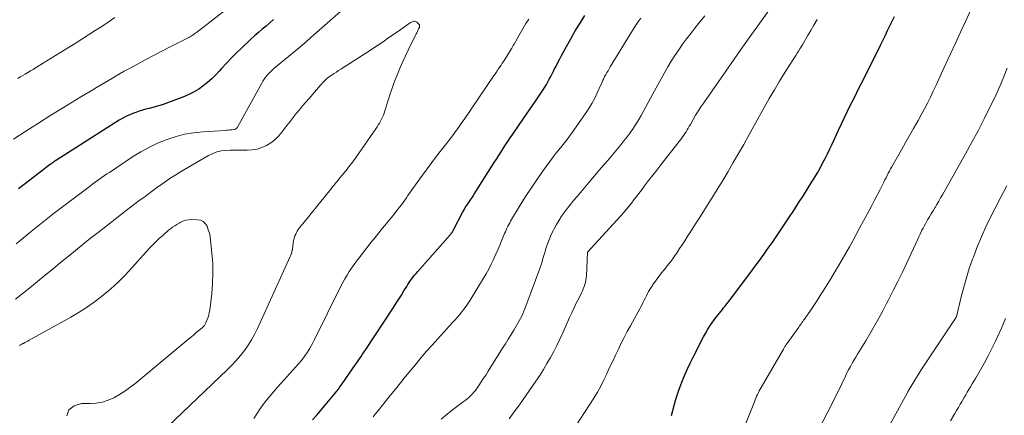
# Model space of a CAD drawing. Units: feet. Extents: x 1905000 to 1910005, y 497004 to 500000.
# Drawn here: x 1905761 to 1905899, y 498393 to 498449 of the extents above; entities that cross this region are included whole.
import ezdxf

# ---------------------------------------------------------------- set-up
doc = ezdxf.new("R2010")
doc.units = ezdxf.units.FT
doc.header["$LTSCALE"] = 100
doc.header["$MEASUREMENT"] = 0
doc.layers.add('CONTOUR INDEX', color=32, linetype='Continuous', lineweight=25)
doc.layers.add('CONTOUR INTERMEDIATE', color=40, linetype='Continuous', lineweight=15)

msp = doc.modelspace()

# ---------------------------------------------------------------- linework, layer by layer
at = {"layer": 'CONTOUR INDEX', "flags": 128}
for points, elevation in [([(1905802.38, 498392.64), (1905802.96, 498393.33), (1905804.59, 498395.25), (1905804.83, 498395.53), (1905805.07, 498395.81), (1905805.3, 498396.1), (1905805.53, 498396.39), (1905805.76, 498396.68), (1905805.98, 498396.97), (1905806.2, 498397.27), (1905806.42, 498397.57), (1905808.07, 498399.95), (1905808.29, 498400.26), (1905808.51, 498400.57), (1905808.73, 498400.89), (1905808.94, 498401.2), (1905809.16, 498401.52), (1905809.37, 498401.83), (1905809.59, 498402.15), (1905809.8, 498402.47), (1905813.67, 498408.37), (1905814.05, 498408.95), (1905814.42, 498409.53), (1905814.79, 498410.11), (1905815.15, 498410.69), (1905815.54, 498411.32), (1905815.71, 498411.59), (1905815.89, 498411.86), (1905816.07, 498412.12), (1905816.25, 498412.38), (1905816.45, 498412.63), (1905816.64, 498412.88), (1905816.85, 498413.12), (1905817.06, 498413.37), (1905821.63, 498418.54), (1905821.69, 498418.62), (1905821.76, 498418.7), (1905821.82, 498418.78), (1905821.88, 498418.86), (1905821.93, 498418.95), (1905821.99, 498419.03), (1905822.04, 498419.12), (1905822.09, 498419.21), (1905823.35, 498421.65), (1905823.47, 498421.88), (1905823.6, 498422.11), (1905823.73, 498422.33), (1905823.87, 498422.55), (1905823.89, 498422.58), (1905824.02, 498422.78), (1905824.16, 498422.99), (1905824.3, 498423.19), (1905824.44, 498423.39), (1905824.58, 498423.6), (1905824.72, 498423.8), (1905824.86, 498424.01), (1905824.99, 498424.21), (1905827.77, 498428.61), (1905828.09, 498429.11), (1905828.41, 498429.61), (1905828.73, 498430.11), (1905829.05, 498430.6), (1905829.37, 498431.1), (1905829.7, 498431.59), (1905830.03, 498432.08), (1905830.37, 498432.57), (1905831.17, 498433.74), (1905831.79, 498434.64), (1905832.41, 498435.53), (1905833.03, 498436.44), (1905833.64, 498437.34), (1905834.39, 498438.44), (1905834.62, 498438.8), (1905834.85, 498439.15), (1905835.07, 498439.52), (1905835.28, 498439.89), (1905835.48, 498440.26), (1905835.68, 498440.63), (1905835.87, 498441.01), (1905836.06, 498441.38), (1905836.18, 498441.62), (1905836.43, 498442.12), (1905836.69, 498442.61), (1905836.94, 498443.11), (1905837.2, 498443.6), (1905837.87, 498444.84), (1905838.48, 498445.94), (1905839.12, 498447.03), (1905839.78, 498448.11), (1905840.47, 498449.16)], 840), ([(1905852.59, 498393.28), (1905853, 498394.83), (1905853.24, 498395.67), (1905853.51, 498396.51), (1905853.8, 498397.33), (1905854.12, 498398.15), (1905854.46, 498398.96), (1905854.82, 498399.77), (1905855.19, 498400.56), (1905855.57, 498401.35), (1905856.52, 498403.26), (1905856.77, 498403.76), (1905857.04, 498404.25), (1905857.32, 498404.74), (1905857.6, 498405.22), (1905857.91, 498405.7), (1905858.22, 498406.16), (1905858.55, 498406.62), (1905858.89, 498407.07), (1905859.7, 498408.09), (1905859.87, 498408.3), (1905860.03, 498408.5), (1905860.19, 498408.71), (1905860.36, 498408.91), (1905860.52, 498409.12), (1905860.68, 498409.33), (1905860.84, 498409.53), (1905861, 498409.74), (1905863.07, 498412.5), (1905863.68, 498413.31), (1905864.28, 498414.12), (1905864.88, 498414.94), (1905865.47, 498415.76), (1905866.06, 498416.59), (1905866.64, 498417.42), (1905867.21, 498418.25), (1905867.78, 498419.09), (1905868.99, 498420.9), (1905869.68, 498421.93), (1905870.36, 498422.98), (1905871.03, 498424.02), (1905871.7, 498425.08), (1905872.22, 498425.92), (1905872.62, 498426.56), (1905873, 498427.2), (1905873.36, 498427.86), (1905873.71, 498428.52), (1905874.06, 498429.19), (1905874.39, 498429.86), (1905874.72, 498430.53), (1905875.04, 498431.21), (1905875.95, 498433.16), (1905876.36, 498434.04), (1905876.78, 498434.92), (1905877.2, 498435.8), (1905877.63, 498436.67), (1905878.06, 498437.54), (1905878.5, 498438.41), (1905878.93, 498439.28), (1905879.36, 498440.16), (1905881.85, 498445.14), (1905882.17, 498445.79), (1905882.49, 498446.43), (1905882.8, 498447.08), (1905883.12, 498447.73), (1905883.43, 498448.38), (1905883.75, 498449.02)], 860), ([(1905796.93, 498448.6), (1905796.4, 498448.14), (1905795.87, 498447.69), (1905795.32, 498447.25), (1905794.79, 498446.8), (1905794.26, 498446.33), (1905793.75, 498445.86), (1905792.46, 498444.65), (1905791.74, 498443.95), (1905791.03, 498443.24), (1905790.33, 498442.51), (1905789.65, 498441.77), (1905789.33, 498441.41), (1905788.8, 498440.85), (1905788.26, 498440.32), (1905787.68, 498439.82), (1905787.09, 498439.34), (1905786.47, 498438.9), (1905785.82, 498438.51), (1905785.14, 498438.17), (1905784.44, 498437.87), (1905781.46, 498436.76), (1905780.99, 498436.6), (1905780.51, 498436.45), (1905780.03, 498436.31), (1905779.54, 498436.19), (1905779.06, 498436.08), (1905778.58, 498435.94), (1905778.1, 498435.8), (1905777.63, 498435.63), (1905777.45, 498435.57), (1905776.9, 498435.35), (1905776.36, 498435.11), (1905775.84, 498434.83), (1905775.33, 498434.53), (1905766.55, 498428.97), (1905766.45, 498428.91), (1905766.19, 498428.72), (1905766.08, 498428.64), (1905765.96, 498428.55), (1905765.85, 498428.46), (1905765.74, 498428.38), (1905762.81, 498426.15), (1905761.24, 498424.94)], 840)]:
    msp.add_lwpolyline(points, dxfattribs=dict(at, elevation=elevation))
at = {"layer": 'CONTOUR INTERMEDIATE', "flags": 128}
for points, elevation in [([(1905792.98, 498452.14), (1905786.12, 498446.81), (1905785.97, 498446.7), (1905785.82, 498446.59), (1905785.67, 498446.48), (1905785.52, 498446.38), (1905785.37, 498446.28), (1905785.21, 498446.18), (1905785.05, 498446.09), (1905784.89, 498446.01), (1905782.47, 498444.78), (1905781.3, 498444.18), (1905780.12, 498443.58), (1905778.96, 498442.96), (1905777.79, 498442.34), (1905776.59, 498441.7), (1905776.03, 498441.39), (1905775.47, 498441.08), (1905774.92, 498440.76), (1905774.37, 498440.43), (1905773.81, 498440.1), (1905773.27, 498439.77), (1905772.72, 498439.44), (1905772.17, 498439.11), (1905771.62, 498438.79), (1905771.08, 498438.46), (1905770.53, 498438.13), (1905769.98, 498437.8), (1905767.53, 498436.33), (1905765.77, 498435.25), (1905764.02, 498434.15), (1905762.28, 498433.02), (1905760.56, 498431.88)], 844), ([(1905806.63, 498450.08), (1905802.56, 498446.47), (1905801.56, 498445.59), (1905800.55, 498444.72), (1905799.54, 498443.86), (1905798.51, 498443.01), (1905796.97, 498441.75), (1905796.72, 498441.53), (1905796.47, 498441.31), (1905796.24, 498441.07), (1905796.02, 498440.83), (1905795.81, 498440.57), (1905795.61, 498440.3), (1905795.43, 498440.02), (1905795.26, 498439.74), (1905791.93, 498433.66), (1905791.88, 498433.59), (1905791.83, 498433.52), (1905791.78, 498433.45), (1905791.72, 498433.38), (1905791.65, 498433.33), (1905791.58, 498433.28), (1905791.5, 498433.25), (1905791.42, 498433.24), (1905791.11, 498433.2), (1905790.87, 498433.18), (1905790.63, 498433.16), (1905790.39, 498433.14), (1905790.15, 498433.12), (1905787.06, 498432.93), (1905785.74, 498432.78), (1905784.44, 498432.57), (1905783.17, 498432.23), (1905781.91, 498431.82), (1905780.68, 498431.32), (1905779.48, 498430.75), (1905778.33, 498430.11), (1905777.2, 498429.41), (1905773.96, 498427.25), (1905773.62, 498427.03), (1905773.29, 498426.8), (1905772.96, 498426.57), (1905772.63, 498426.34), (1905772.3, 498426.1), (1905771.97, 498425.87), (1905771.65, 498425.63), (1905771.32, 498425.39), (1905766.3, 498421.58), (1905765.82, 498421.21), (1905765.35, 498420.85), (1905764.88, 498420.49), (1905764.4, 498420.12), (1905763.94, 498419.75), (1905763.47, 498419.38), (1905763.01, 498419), (1905762.55, 498418.61), (1905762.45, 498418.53), (1905761.94, 498418.11), (1905761.44, 498417.68), (1905760.93, 498417.25)], 836), ([(1905820.35, 498392.77), (1905821.24, 498393.49), (1905822.15, 498394.19), (1905823.45, 498395.17), (1905823.72, 498395.37), (1905823.98, 498395.58), (1905824.23, 498395.8), (1905824.47, 498396.03), (1905824.71, 498396.27), (1905824.93, 498396.52), (1905825.14, 498396.78), (1905825.34, 498397.05), (1905825.63, 498397.48), (1905825.97, 498397.98), (1905826.3, 498398.47), (1905826.63, 498398.97), (1905826.95, 498399.48), (1905828.96, 498402.67), (1905829.35, 498403.3), (1905829.75, 498403.94), (1905830.14, 498404.57), (1905830.53, 498405.21), (1905830.91, 498405.85), (1905831.1, 498406.17), (1905831.28, 498406.5), (1905831.46, 498406.83), (1905831.62, 498407.16), (1905831.78, 498407.5), (1905831.93, 498407.84), (1905832.07, 498408.19), (1905832.2, 498408.54), (1905834.15, 498413.8), (1905834.25, 498414.08), (1905834.34, 498414.35), (1905834.43, 498414.63), (1905834.52, 498414.91), (1905834.6, 498415.19), (1905834.68, 498415.47), (1905834.77, 498415.75), (1905834.85, 498416.03), (1905835.06, 498416.73), (1905835.27, 498417.35), (1905835.5, 498417.96), (1905835.76, 498418.56), (1905836.05, 498419.15), (1905836.16, 498419.37), (1905836.49, 498419.97), (1905836.84, 498420.55), (1905837.21, 498421.12), (1905837.61, 498421.68), (1905838.03, 498422.23), (1905838.45, 498422.76), (1905838.88, 498423.3), (1905839.32, 498423.82), (1905839.87, 498424.48), (1905840.59, 498425.33), (1905841.31, 498426.18), (1905842.03, 498427.03), (1905842.75, 498427.87), (1905843.6, 498428.87), (1905844.07, 498429.42), (1905844.54, 498429.97), (1905845, 498430.53), (1905845.47, 498431.08), (1905845.93, 498431.64), (1905846.37, 498432.21), (1905846.8, 498432.79), (1905847.21, 498433.39), (1905847.27, 498433.48), (1905847.64, 498434.05), (1905848, 498434.63), (1905848.34, 498435.22), (1905848.66, 498435.83), (1905848.98, 498436.43), (1905849.3, 498437.04), (1905849.62, 498437.64), (1905849.95, 498438.24), (1905851.59, 498441.18), (1905852.06, 498441.99), (1905852.55, 498442.8), (1905853.06, 498443.59), (1905853.58, 498444.38), (1905854.13, 498445.15), (1905854.68, 498445.91), (1905855.26, 498446.66), (1905855.84, 498447.4), (1905856.37, 498448.06), (1905857.23, 498449.12)], 848), ([(1905829.86, 498392.81), (1905830.59, 498393.77), (1905831.3, 498394.75), (1905833.6, 498398.07), (1905834.14, 498398.87), (1905834.66, 498399.69), (1905835.16, 498400.52), (1905835.64, 498401.36), (1905836.1, 498402.21), (1905836.54, 498403.07), (1905836.96, 498403.95), (1905837.37, 498404.83), (1905838.32, 498406.95), (1905838.62, 498407.63), (1905838.94, 498408.31), (1905839.26, 498408.98), (1905839.59, 498409.64), (1905839.97, 498410.41), (1905840.11, 498410.7), (1905840.23, 498410.98), (1905840.35, 498411.28), (1905840.45, 498411.57), (1905840.54, 498411.88), (1905840.61, 498412.18), (1905840.66, 498412.49), (1905840.68, 498412.81), (1905840.82, 498416.04), (1905840.84, 498416.1), (1905845.48, 498421.17), (1905845.87, 498421.6), (1905846.25, 498422.04), (1905846.61, 498422.48), (1905846.97, 498422.94), (1905847.32, 498423.4), (1905847.67, 498423.86), (1905848.02, 498424.32), (1905848.37, 498424.78), (1905848.81, 498425.35), (1905849.38, 498426.1), (1905849.95, 498426.84), (1905850.53, 498427.58), (1905851.1, 498428.32), (1905853.95, 498431.99), (1905854.13, 498432.22), (1905854.3, 498432.46), (1905854.46, 498432.7), (1905854.61, 498432.94), (1905854.76, 498433.19), (1905854.91, 498433.44), (1905855.06, 498433.7), (1905855.21, 498433.95), (1905855.6, 498434.64), (1905855.95, 498435.24), (1905856.32, 498435.82), (1905856.69, 498436.4), (1905857.08, 498436.97), (1905860.15, 498441.39), (1905861.32, 498443.07), (1905862.5, 498444.73), (1905863.69, 498446.39), (1905864.88, 498448.05), (1905866.21, 498449.88)], 852), ([(1905862.31, 498390.58), (1905864.16, 498395.2), (1905864.26, 498395.45), (1905864.37, 498395.71), (1905864.48, 498395.96), (1905864.6, 498396.22), (1905864.72, 498396.47), (1905864.84, 498396.71), (1905864.98, 498396.96), (1905865.11, 498397.2), (1905868.22, 498402.56), (1905868.27, 498402.65), (1905868.33, 498402.74), (1905868.38, 498402.83), (1905868.44, 498402.92), (1905868.5, 498403.01), (1905868.56, 498403.1), (1905868.62, 498403.19), (1905868.69, 498403.28), (1905870.37, 498405.62), (1905870.48, 498405.78), (1905870.6, 498405.93), (1905870.71, 498406.09), (1905870.82, 498406.25), (1905870.94, 498406.41), (1905871.05, 498406.57), (1905871.16, 498406.73), (1905871.27, 498406.89), (1905872, 498407.94), (1905872.47, 498408.63), (1905872.94, 498409.33), (1905873.39, 498410.03), (1905873.83, 498410.74), (1905874.91, 498412.48), (1905875.43, 498413.34), (1905875.95, 498414.2), (1905876.45, 498415.07), (1905876.95, 498415.94), (1905877.45, 498416.82), (1905877.93, 498417.7), (1905878.41, 498418.59), (1905878.89, 498419.47), (1905880.21, 498421.93), (1905880.59, 498422.64), (1905880.96, 498423.35), (1905881.33, 498424.06), (1905881.7, 498424.77), (1905882.11, 498425.59), (1905882.27, 498425.9), (1905882.42, 498426.21), (1905882.58, 498426.51), (1905882.73, 498426.82), (1905882.89, 498427.13), (1905883.05, 498427.43), (1905883.21, 498427.73), (1905883.38, 498428.04), (1905884.17, 498429.43), (1905884.73, 498430.42), (1905885.3, 498431.41), (1905885.86, 498432.41), (1905886.43, 498433.4), (1905887.06, 498434.49), (1905887.51, 498435.3), (1905887.96, 498436.11), (1905888.38, 498436.94), (1905888.79, 498437.77), (1905889.19, 498438.61), (1905889.58, 498439.45), (1905889.98, 498440.29), (1905890.36, 498441.13), (1905891.59, 498443.81), (1905892.28, 498445.32), (1905892.98, 498446.84), (1905893.68, 498448.36), (1905894.38, 498449.87)], 864), ([(1905780.05, 498389.74), (1905790.45, 498399.67), (1905791.08, 498400.31), (1905791.69, 498400.96), (1905792.27, 498401.65), (1905792.83, 498402.35), (1905793.35, 498403.08), (1905793.83, 498403.83), (1905794.26, 498404.61), (1905794.66, 498405.41), (1905799.26, 498415.48), (1905799.35, 498415.7), (1905799.42, 498415.92), (1905799.49, 498416.14), (1905799.54, 498416.37), (1905799.55, 498416.42), (1905799.58, 498416.63), (1905799.61, 498416.83), (1905799.63, 498417.04), (1905799.64, 498417.25), (1905799.66, 498417.45), (1905799.69, 498417.66), (1905799.73, 498417.86), (1905799.79, 498418.05), (1905799.91, 498418.36), (1905800.01, 498418.6), (1905800.11, 498418.83), (1905800.24, 498419.05), (1905800.37, 498419.26), (1905800.52, 498419.47), (1905800.67, 498419.67), (1905800.83, 498419.87), (1905800.99, 498420.07), (1905804.34, 498424.18), (1905804.55, 498424.43), (1905804.76, 498424.69), (1905804.97, 498424.95), (1905805.18, 498425.21), (1905805.39, 498425.47), (1905805.6, 498425.72), (1905805.81, 498425.98), (1905806.02, 498426.24), (1905807.01, 498427.46), (1905807.21, 498427.71), (1905807.41, 498427.96), (1905807.6, 498428.22), (1905807.8, 498428.47), (1905807.99, 498428.73), (1905808.18, 498428.99), (1905808.36, 498429.25), (1905808.55, 498429.51), (1905811.22, 498433.36), (1905811.39, 498433.62), (1905811.56, 498433.88), (1905811.72, 498434.15), (1905811.88, 498434.42), (1905812.02, 498434.69), (1905812.16, 498434.97), (1905812.28, 498435.26), (1905812.38, 498435.55), (1905812.48, 498435.85), (1905812.63, 498436.29), (1905812.77, 498436.74), (1905812.91, 498437.19), (1905813.05, 498437.63), (1905813.19, 498438.09), (1905813.4, 498438.76), (1905813.63, 498439.43), (1905813.88, 498440.09), (1905814.15, 498440.75), (1905814.29, 498441.09), (1905814.64, 498441.91), (1905815, 498442.73), (1905815.38, 498443.53), (1905815.76, 498444.34), (1905816.86, 498446.6), (1905816.95, 498446.78), (1905817.03, 498446.95), (1905817.11, 498447.13), (1905817.2, 498447.31), (1905817.31, 498447.56), (1905817.33, 498447.61), (1905817.34, 498447.67), (1905817.35, 498447.72), (1905817.34, 498447.78), (1905817.33, 498447.83), (1905817.31, 498447.88), (1905817.28, 498447.93), (1905817.24, 498447.97), (1905816.94, 498448.24), (1905816.84, 498448.3), (1905816.74, 498448.35), (1905816.63, 498448.37), (1905816.52, 498448.37), (1905816.41, 498448.35), (1905816.3, 498448.31), (1905816.19, 498448.26), (1905816.09, 498448.2), (1905814.38, 498447.01), (1905813.9, 498446.67), (1905813.41, 498446.33), (1905812.92, 498445.99), (1905812.44, 498445.66), (1905811.95, 498445.32), (1905811.46, 498444.99), (1905810.96, 498444.67), (1905810.47, 498444.35), (1905806.31, 498441.67), (1905806.01, 498441.48), (1905805.71, 498441.28), (1905805.41, 498441.09), (1905805.11, 498440.89), (1905804.95, 498440.79), (1905804.74, 498440.64), (1905804.53, 498440.48), (1905804.33, 498440.32), (1905804.14, 498440.15), (1905803.96, 498439.96), (1905803.78, 498439.78), (1905803.6, 498439.59), (1905803.43, 498439.4), (1905801.89, 498437.59), (1905801.43, 498437.06), (1905800.98, 498436.53), (1905800.53, 498435.99), (1905800.09, 498435.46), (1905799.65, 498434.91), (1905799.22, 498434.37), (1905798.79, 498433.81), (1905798.37, 498433.26), (1905798.07, 498432.85), (1905797.6, 498432.31), (1905797.1, 498431.82), (1905796.54, 498431.39), (1905795.93, 498431.01), (1905795.28, 498430.73), (1905794.62, 498430.51), (1905793.93, 498430.4), (1905793.22, 498430.36), (1905792.8, 498430.37), (1905792.16, 498430.37), (1905791.52, 498430.37), (1905790.87, 498430.35), (1905790.23, 498430.32), (1905789.6, 498430.24), (1905788.99, 498430.1), (1905788.4, 498429.88), (1905787.83, 498429.6), (1905783.92, 498427.33), (1905783.24, 498426.92), (1905782.57, 498426.5), (1905781.92, 498426.06), (1905781.27, 498425.6), (1905781.23, 498425.57), (1905780.61, 498425.12), (1905779.99, 498424.67), (1905779.37, 498424.22), (1905778.75, 498423.76), (1905778.13, 498423.31), (1905777.52, 498422.84), (1905776.9, 498422.38), (1905776.3, 498421.91), (1905773.45, 498419.7), (1905772.39, 498418.87), (1905771.33, 498418.04), (1905770.27, 498417.2), (1905769.22, 498416.35), (1905768.17, 498415.5), (1905767.12, 498414.65), (1905766.08, 498413.79), (1905765.04, 498412.92), (1905764.19, 498412.22), (1905763.08, 498411.31), (1905761.96, 498410.41), (1905760.82, 498409.52)], 832), ([(1905774.72, 498448.88), (1905773.8, 498448.27), (1905772.88, 498447.66), (1905771.96, 498447.06), (1905771.03, 498446.46), (1905770.1, 498445.86), (1905769.17, 498445.27), (1905768.23, 498444.69), (1905763.99, 498442.09), (1905763.63, 498441.87), (1905763.28, 498441.65), (1905762.92, 498441.43), (1905762.56, 498441.22), (1905762.54, 498441.21), (1905762.19, 498441), (1905761.84, 498440.79), (1905761.49, 498440.59), (1905761.14, 498440.38)], 848), ([(1905794.18, 498392.84), (1905794.57, 498393.51), (1905795, 498394.17), (1905795.46, 498394.8), (1905795.95, 498395.41), (1905796.45, 498396.02), (1905796.96, 498396.62), (1905797.48, 498397.21), (1905800.46, 498400.55), (1905800.78, 498400.93), (1905801.09, 498401.32), (1905801.38, 498401.73), (1905801.66, 498402.14), (1905801.92, 498402.57), (1905802.17, 498403), (1905802.41, 498403.44), (1905802.63, 498403.89), (1905806.33, 498411.33), (1905806.6, 498411.85), (1905806.89, 498412.37), (1905807.19, 498412.88), (1905807.51, 498413.39), (1905807.84, 498413.88), (1905808.18, 498414.37), (1905808.53, 498414.85), (1905808.89, 498415.32), (1905810.58, 498417.48), (1905811.11, 498418.14), (1905811.64, 498418.81), (1905812.17, 498419.46), (1905812.71, 498420.12), (1905813.01, 498420.48), (1905813.4, 498420.95), (1905813.78, 498421.43), (1905814.16, 498421.91), (1905814.53, 498422.39), (1905814.8, 498422.73), (1905815.03, 498423.05), (1905815.27, 498423.37), (1905815.49, 498423.69), (1905815.71, 498424.02), (1905815.94, 498424.34), (1905816.16, 498424.67), (1905816.38, 498424.99), (1905816.61, 498425.31), (1905817.73, 498426.87), (1905818.38, 498427.76), (1905819.04, 498428.65), (1905819.71, 498429.52), (1905820.39, 498430.39), (1905821.13, 498431.32), (1905821.45, 498431.73), (1905821.76, 498432.13), (1905822.07, 498432.54), (1905822.38, 498432.96), (1905822.68, 498433.37), (1905822.98, 498433.79), (1905823.27, 498434.21), (1905823.56, 498434.64), (1905827.68, 498440.69), (1905827.77, 498440.82), (1905827.86, 498440.95), (1905827.95, 498441.09), (1905828.04, 498441.22), (1905828.08, 498441.28), (1905828.15, 498441.38), (1905828.22, 498441.48), (1905828.28, 498441.58), (1905828.35, 498441.69), (1905828.56, 498441.99), (1905828.74, 498442.25), (1905828.91, 498442.51), (1905829.08, 498442.77), (1905829.24, 498443.03), (1905830.13, 498444.46), (1905830.23, 498444.63), (1905830.34, 498444.81), (1905830.45, 498445), (1905830.55, 498445.18), (1905831.07, 498446.12), (1905831.44, 498446.78), (1905831.82, 498447.42), (1905832.22, 498448.06), (1905832.62, 498448.69)], 836), ([(1905810.85, 498393.09), (1905811.13, 498393.43), (1905811.41, 498393.77), (1905811.68, 498394.12), (1905811.96, 498394.46), (1905813.24, 498396.05), (1905813.96, 498396.95), (1905814.68, 498397.84), (1905815.39, 498398.73), (1905816.11, 498399.62), (1905816.84, 498400.51), (1905817.58, 498401.38), (1905818.33, 498402.25), (1905819.09, 498403.1), (1905821.92, 498406.23), (1905822.26, 498406.6), (1905822.59, 498406.98), (1905822.91, 498407.36), (1905823.24, 498407.75), (1905823.55, 498408.14), (1905823.84, 498408.55), (1905824.13, 498408.96), (1905824.4, 498409.38), (1905826.26, 498412.45), (1905826.64, 498413.09), (1905827.01, 498413.74), (1905827.35, 498414.41), (1905827.68, 498415.08), (1905827.74, 498415.2), (1905828.02, 498415.82), (1905828.3, 498416.44), (1905828.56, 498417.07), (1905828.82, 498417.7), (1905829.13, 498418.46), (1905829.23, 498418.71), (1905829.34, 498418.96), (1905829.45, 498419.21), (1905829.56, 498419.46), (1905829.68, 498419.71), (1905829.8, 498419.95), (1905829.94, 498420.19), (1905830.07, 498420.42), (1905831.43, 498422.68), (1905832.17, 498423.88), (1905832.93, 498425.06), (1905833.73, 498426.22), (1905834.54, 498427.37), (1905836.07, 498429.49), (1905836.13, 498429.57), (1905836.19, 498429.65), (1905836.25, 498429.73), (1905836.32, 498429.81), (1905836.38, 498429.89), (1905836.45, 498429.97), (1905836.51, 498430.05), (1905836.58, 498430.13), (1905837.22, 498430.9), (1905837.6, 498431.36), (1905837.97, 498431.84), (1905838.33, 498432.32), (1905838.68, 498432.81), (1905840.56, 498435.49), (1905841.02, 498436.18), (1905841.45, 498436.89), (1905841.84, 498437.63), (1905842.2, 498438.38), (1905842.78, 498439.66), (1905842.83, 498439.78), (1905842.89, 498439.9), (1905842.94, 498440.02), (1905842.99, 498440.15), (1905843.04, 498440.27), (1905843.1, 498440.39), (1905843.16, 498440.51), (1905843.22, 498440.63), (1905843.39, 498440.93), (1905843.55, 498441.2), (1905843.7, 498441.46), (1905843.86, 498441.73), (1905844.01, 498441.99), (1905846.74, 498446.49), (1905847.11, 498447.08), (1905847.48, 498447.67), (1905847.87, 498448.24), (1905848.27, 498448.81)], 844), ([(1905838.48, 498390.73), (1905841.7, 498395.71), (1905842.21, 498396.53), (1905842.69, 498397.38), (1905843.13, 498398.24), (1905843.54, 498399.11), (1905843.59, 498399.21), (1905843.96, 498400.05), (1905844.35, 498400.88), (1905844.74, 498401.71), (1905845.14, 498402.54), (1905845.55, 498403.36), (1905845.97, 498404.18), (1905846.39, 498404.99), (1905846.83, 498405.8), (1905848.45, 498408.8), (1905848.61, 498409.1), (1905848.77, 498409.4), (1905848.92, 498409.7), (1905849.07, 498410.01), (1905849.22, 498410.31), (1905849.38, 498410.61), (1905849.56, 498410.9), (1905849.74, 498411.18), (1905850.07, 498411.66), (1905850.44, 498412.18), (1905850.81, 498412.69), (1905851.19, 498413.19), (1905851.58, 498413.69), (1905851.82, 498413.98), (1905852.22, 498414.49), (1905852.61, 498415), (1905852.99, 498415.53), (1905853.35, 498416.06), (1905853.71, 498416.6), (1905854.07, 498417.14), (1905854.42, 498417.68), (1905854.78, 498418.22), (1905855.33, 498419.08), (1905855.95, 498420.06), (1905856.57, 498421.04), (1905857.19, 498422.02), (1905857.81, 498423), (1905858.21, 498423.64), (1905858.98, 498424.88), (1905859.74, 498426.13), (1905860.48, 498427.38), (1905861.22, 498428.64), (1905861.95, 498429.9), (1905862.67, 498431.17), (1905863.38, 498432.44), (1905864.09, 498433.71), (1905865.55, 498436.34), (1905866.25, 498437.58), (1905866.96, 498438.8), (1905867.69, 498440.02), (1905868.44, 498441.22), (1905869.59, 498443.03), (1905869.78, 498443.32), (1905869.96, 498443.61), (1905870.15, 498443.91), (1905870.34, 498444.2), (1905870.52, 498444.5), (1905870.7, 498444.8), (1905870.88, 498445.09), (1905871.06, 498445.39), (1905871.6, 498446.32), (1905872.04, 498447.08), (1905872.48, 498447.84), (1905872.93, 498448.6)], 856), ([(1905873.11, 498391.17), (1905874.44, 498393.8), (1905874.94, 498394.77), (1905875.42, 498395.75), (1905875.91, 498396.72), (1905876.38, 498397.7), (1905876.89, 498398.75), (1905877.12, 498399.21), (1905877.35, 498399.66), (1905877.59, 498400.11), (1905877.84, 498400.56), (1905877.9, 498400.67), (1905878.12, 498401.06), (1905878.35, 498401.44), (1905878.58, 498401.82), (1905878.82, 498402.2), (1905879.05, 498402.58), (1905879.29, 498402.96), (1905879.52, 498403.34), (1905879.74, 498403.72), (1905880.45, 498404.92), (1905881.02, 498405.9), (1905881.58, 498406.89), (1905882.12, 498407.89), (1905882.66, 498408.9), (1905882.94, 498409.44), (1905883.59, 498410.72), (1905884.24, 498412.01), (1905884.87, 498413.31), (1905885.48, 498414.61), (1905887.01, 498417.92), (1905887.16, 498418.23), (1905887.3, 498418.53), (1905887.45, 498418.84), (1905887.6, 498419.15), (1905887.76, 498419.45), (1905887.92, 498419.75), (1905888.08, 498420.05), (1905888.25, 498420.35), (1905888.4, 498420.61), (1905888.65, 498421.03), (1905888.9, 498421.46), (1905889.15, 498421.88), (1905889.41, 498422.3), (1905889.43, 498422.34), (1905889.69, 498422.78), (1905889.95, 498423.23), (1905890.21, 498423.67), (1905890.47, 498424.12), (1905893.71, 498429.86), (1905894.6, 498431.46), (1905895.47, 498433.08), (1905896.3, 498434.72), (1905897.12, 498436.37), (1905897.73, 498437.64), (1905898.2, 498438.67), (1905898.66, 498439.7), (1905899.09, 498440.75), (1905899.51, 498441.81)], 868), ([(1905882.61, 498391.05), (1905885.54, 498396.41), (1905885.57, 498396.46), (1905885.59, 498396.51), (1905885.62, 498396.55), (1905885.65, 498396.6), (1905885.69, 498396.68), (1905885.74, 498396.77), (1905887.73, 498400.01), (1905887.75, 498400.05), (1905892.33, 498406.91), (1905892.36, 498406.96), (1905892.37, 498406.97), (1905892.4, 498407.03), (1905892.41, 498407.05), (1905892.41, 498407.06), (1905892.42, 498407.08), (1905892.42, 498407.1), (1905892.45, 498407.17), (1905892.45, 498407.19), (1905892.46, 498407.21), (1905892.46, 498407.22), (1905892.47, 498407.24), (1905893.1, 498409.87), (1905893.44, 498411.19), (1905893.82, 498412.51), (1905894.23, 498413.81), (1905894.68, 498415.1), (1905894.79, 498415.4), (1905895.33, 498416.82), (1905895.92, 498418.23), (1905896.55, 498419.62), (1905897.21, 498420.99), (1905897.85, 498422.24), (1905898.65, 498423.8), (1905899.47, 498425.35)], 872), ([(1905768, 498393.22), (1905768.3, 498394.08), (1905769.04, 498394.62), (1905770.06, 498394.95), (1905771.25, 498394.95), (1905772.12, 498395), (1905772.97, 498395.14), (1905773.79, 498395.41), (1905774.59, 498395.75), (1905775.36, 498396.19), (1905776.11, 498396.65), (1905776.83, 498397.16), (1905777.53, 498397.71), (1905785.07, 498403.98), (1905785.42, 498404.27), (1905785.76, 498404.56), (1905786.1, 498404.85), (1905786.45, 498405.13), (1905786.98, 498405.58), (1905787.06, 498405.65), (1905787.13, 498405.72), (1905787.19, 498405.79), (1905787.26, 498405.87), (1905787.31, 498405.95), (1905787.36, 498406.04), (1905787.41, 498406.12), (1905787.45, 498406.21), (1905787.63, 498406.67), (1905787.75, 498406.99), (1905787.85, 498407.31), (1905787.92, 498407.65), (1905787.98, 498407.99), (1905788.26, 498410.31), (1905788.38, 498411.72), (1905788.44, 498413.13), (1905788.4, 498414.54), (1905788.3, 498415.96), (1905788.11, 498417.78), (1905788.04, 498418.27), (1905787.94, 498418.76), (1905787.79, 498419.24), (1905787.62, 498419.71), (1905787.37, 498420.09), (1905787.07, 498420.39), (1905786.68, 498420.56), (1905786.23, 498420.64), (1905785.49, 498420.65), (1905785.06, 498420.62), (1905784.64, 498420.55), (1905784.24, 498420.41), (1905783.85, 498420.23), (1905783.71, 498420.16), (1905783.4, 498419.98), (1905783.1, 498419.79), (1905782.8, 498419.59), (1905782.52, 498419.37), (1905782.24, 498419.15), (1905781.97, 498418.92), (1905781.7, 498418.69), (1905781.43, 498418.45), (1905780.97, 498418.04), (1905780.49, 498417.58), (1905780.01, 498417.12), (1905779.55, 498416.64), (1905779.1, 498416.15), (1905777.09, 498413.91), (1905776.14, 498412.9), (1905775.17, 498411.92), (1905774.15, 498410.99), (1905773.1, 498410.09), (1905772.01, 498409.24), (1905770.89, 498408.44), (1905769.73, 498407.7), (1905768.54, 498407), (1905762.74, 498403.79), (1905762.54, 498403.68), (1905762.34, 498403.57), (1905762.14, 498403.46), (1905761.94, 498403.35), (1905761.87, 498403.31), (1905761.71, 498403.23), (1905761.54, 498403.14), (1905761.38, 498403.05)], 828), ([(1905891.61, 498392.53), (1905892.2, 498393.53), (1905892.45, 498393.96), (1905892.7, 498394.4), (1905892.96, 498394.84), (1905893.21, 498395.27), (1905893.27, 498395.38), (1905893.5, 498395.76), (1905893.73, 498396.14), (1905893.95, 498396.53), (1905894.18, 498396.91), (1905894.41, 498397.29), (1905894.63, 498397.67), (1905894.86, 498398.05), (1905895.08, 498398.44), (1905895.77, 498399.63), (1905896.33, 498400.61), (1905896.87, 498401.61), (1905897.38, 498402.62), (1905897.87, 498403.64), (1905898.13, 498404.19), (1905898.72, 498405.49), (1905899.29, 498406.81)], 876)]:
    msp.add_lwpolyline(points, dxfattribs=dict(at, elevation=elevation))

doc.saveas('drawing.dxf')
